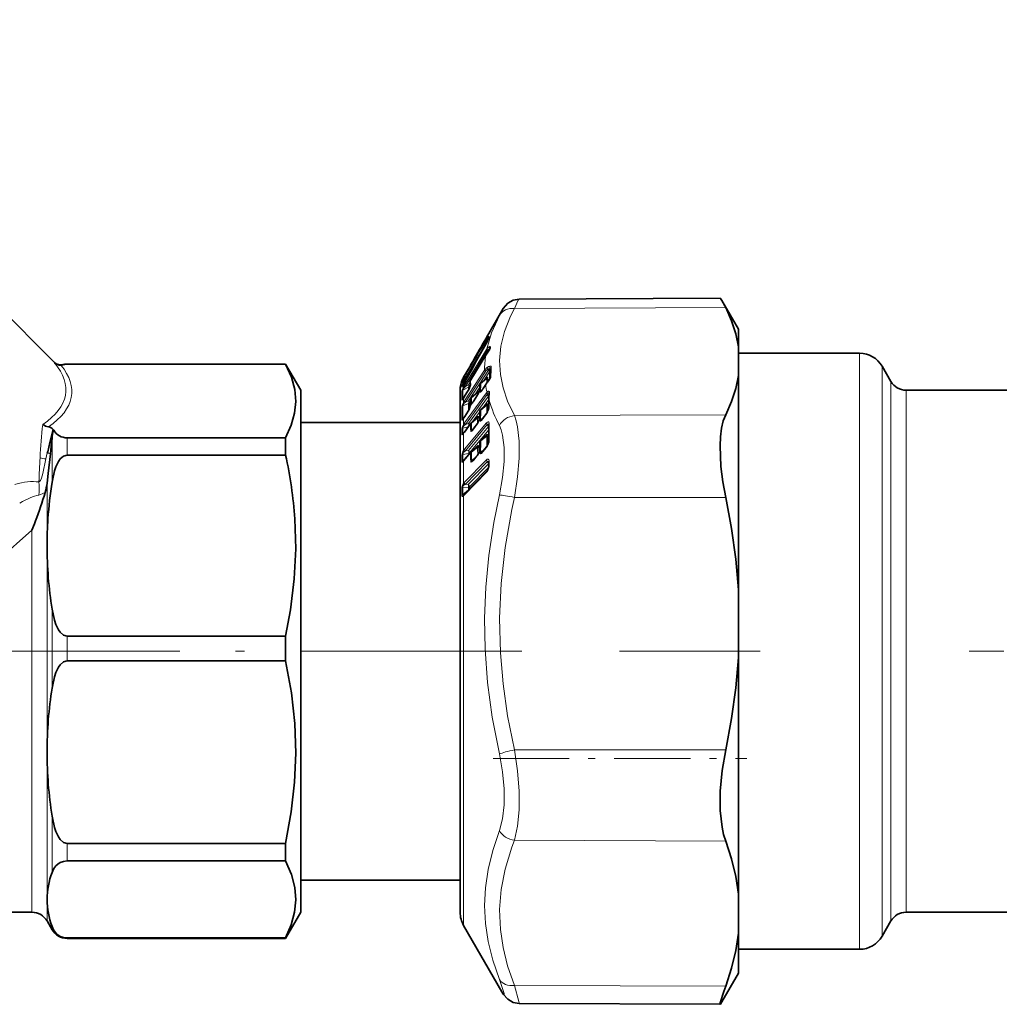
# Model space of a CAD drawing. Extents: x 0 to 420, y 0 to 297.
# Drawn here: x 124 to 138, y 123 to 137 of the extents above; entities that cross this region are included whole.
import ezdxf

# ---------------------------------------------------------------- set-up
doc = ezdxf.new("R2010")
doc.units = 0
doc.linetypes.add('DASHDOT', pattern=[18.5, 12, -3, 0.5, -3])

msp = doc.modelspace()

# ---------------------------------------------------------------- linework, layer by layer
at = {"color": 7, "lineweight": 35}
for p, q in [((124.463554, 132.115921), (119.541031, 137.038208)), ((131.13765, 133.025406), (134.02684, 133.03801)), ((134.290527, 132.591064), (134.052414, 133.003479)), ((130.702789, 132.530609), (130.891632, 132.857697)), ((130.689697, 132.507812), (130.702789, 132.530609)), ((134.290527, 132.591064), (134.290527, 132.339401)), ((130.614136, 132.375198), (130.658798, 132.453552)), ((130.658798, 132.453552), (130.689697, 132.507812)), ((130.698654, 132.455856), (130.702164, 132.46463)), ((130.701416, 132.471222), (130.701309, 132.462219)), ((130.526062, 132.224518), (130.569977, 132.29982)), ((130.707764, 132.289673), (130.711761, 132.29715)), ((130.711105, 132.309265), (130.711197, 132.295822)), ((134.290512, 132.247314), (136.028717, 132.247314)), ((134.290527, 131.926758), (134.290527, 132.339401)), ((130.485458, 132.152466), (130.427765, 132.051926)), ((130.443222, 131.865891), (130.658005, 132.217712)), ((130.462158, 132.113144), (130.453949, 132.098816)), ((130.462158, 132.113144), (130.485626, 132.154099)), ((130.485458, 132.152466), (130.508423, 132.193665)), ((130.506927, 132.19136), (130.485626, 132.154099)), ((130.506927, 132.19136), (130.525467, 132.22348)), ((130.511749, 132.120667), (130.523285, 132.132965)), ((130.525467, 132.22348), (130.526062, 132.224518)), ((130.658005, 132.217712), (130.669647, 132.235291)), ((127.784195, 132.091064), (124.645042, 132.091064)), ((127.784195, 132.088791), (124.645042, 132.088791)), ((127.784195, 132.091064), (127.784195, 132.088791)), ((128.000702, 131.716064), (127.784195, 132.091064)), ((130.427765, 132.051926), (130.340866, 131.903519)), ((136.479782, 131.841064), (136.353485, 132.059814)), ((130.332703, 131.853821), (130.318909, 131.827255)), ((130.327454, 131.878342), (130.325607, 131.874451)), ((130.332703, 131.853821), (130.341248, 131.86853)), ((130.341248, 131.86853), (130.354111, 131.889587)), ((130.3638, 131.900162), (130.41835, 131.940506)), ((130.58548, 131.813141), (130.671036, 131.884277)), ((134.290527, 131.926758), (134.290527, 128.849487)), ((128.000702, 131.716064), (128.000702, 129.795181)), ((130.290527, 131.716064), (130.290527, 130.186829)), ((130.340988, 131.80043), (130.323929, 131.770737)), ((130.355499, 131.628906), (130.405457, 131.710861)), ((130.436539, 131.780334), (130.437592, 131.785172)), ((130.452744, 131.610718), (130.538345, 131.6819)), ((130.538345, 131.6819), (130.538925, 131.682404)), ((130.567841, 131.711563), (130.568146, 131.712936)), ((130.568146, 131.712936), (130.569839, 131.721603)), ((130.570908, 131.726181), (130.569839, 131.721603)), ((130.570908, 131.726181), (130.572372, 131.733688)), ((130.571976, 131.784561), (130.572372, 131.733688)), ((130.621048, 131.740936), (130.658813, 131.798615)), ((136.696289, 131.716064), (140.881348, 131.716064)), ((130.341843, 131.607193), (130.326904, 131.584518)), ((130.355499, 131.628906), (130.341843, 131.607193)), ((130.486694, 131.562653), (130.537262, 131.639816)), ((130.705536, 131.664505), (130.705566, 131.664932)), ((130.356155, 131.336426), (130.406097, 131.41272)), ((130.436188, 131.4841), (130.437042, 131.488388)), ((130.437042, 131.488388), (130.438797, 131.499939)), ((130.571976, 131.404083), (130.572372, 131.339111)), ((130.58548, 131.432709), (130.665436, 131.499222)), ((130.342911, 131.317139), (130.331696, 131.302414)), ((130.342911, 131.317139), (130.356155, 131.336426)), ((130.449203, 131.247757), (130.53273, 131.317261)), ((130.567627, 131.309204), (130.567947, 131.310852)), ((130.567947, 131.310852), (130.569702, 131.321243)), ((130.570419, 131.324982), (130.569702, 131.321243)), ((130.622101, 131.319183), (130.672272, 131.388062)), ((124.441322, 131.137634), (124.398239, 130.962463)), ((124.444656, 131.151489), (124.441322, 131.137634)), ((124.444153, 131.137543), (124.446388, 131.150635)), ((124.446388, 131.150635), (124.444656, 131.151489)), ((124.452057, 131.140915), (124.446388, 131.150635)), ((130.290527, 131.253555), (128.000702, 131.253555)), ((130.351181, 131.11528), (130.442902, 131.241028)), ((130.487762, 131.168411), (130.53833, 131.237793)), ((130.70285, 131.218124), (130.702606, 131.223389)), ((124.421577, 130.958328), (124.428535, 131.021439)), ((127.784195, 131.031342), (124.645042, 131.031342)), ((127.784195, 131.031342), (127.784195, 130.784363)), ((130.34375, 131.105423), (130.333328, 131.09285)), ((130.34375, 131.105423), (130.351181, 131.11528)), ((130.585815, 130.994354), (130.658356, 131.053299)), ((124.404778, 130.80217), (124.421577, 130.958328)), ((130.449539, 130.832947), (130.444443, 130.827911)), ((130.449539, 130.832947), (130.525665, 130.894791)), ((130.567505, 130.852844), (130.567841, 130.854691)), ((130.567841, 130.854691), (130.569626, 130.866394)), ((130.570175, 130.869629), (130.569626, 130.866394)), ((130.571976, 130.965424), (130.572372, 130.888702)), ((130.623657, 130.845001), (130.673828, 130.904999)), ((127.784195, 130.784363), (124.645042, 130.784363)), ((130.338806, 130.703445), (130.345749, 130.710403)), ((130.352722, 130.718369), (130.345749, 130.710403)), ((130.352722, 130.718369), (130.444443, 130.827911)), ((130.489304, 130.723587), (130.539871, 130.784012)), ((130.356384, 130.225662), (130.675659, 130.552109)), ((130.702972, 130.683212), (130.702225, 130.685226)), ((130.703903, 130.664459), (130.703918, 130.673584)), ((130.703903, 130.664459), (130.703918, 130.637115)), ((130.290527, 130.186829), (130.290527, 124.216064)), ((130.346313, 130.2164), (130.34874, 130.218399)), ((130.356384, 130.225662), (130.34874, 130.218399)), ((124.139862, 129.703232), (124.175491, 129.796432)), ((124.175491, 129.796432), (124.191299, 129.838501)), ((128.000702, 129.795181), (128.000702, 124.216064)), ((124.356369, 129.483551), (124.356369, 129.483002)), ((124.356369, 129.483002), (124.356369, 129.482468)), ((134.290527, 127.878159), (134.290527, 128.849487)), ((127.784195, 128.181671), (124.645042, 128.181671)), ((127.784195, 128.181671), (127.784195, 127.82901)), ((134.290527, 127.878159), (134.290527, 124.476158)), ((127.784195, 127.82901), (124.645042, 127.82901)), ((127.784195, 125.205688), (124.645042, 125.205688)), ((127.784195, 125.205688), (127.784195, 124.953949)), ((127.784195, 124.953949), (124.645042, 124.953949)), ((130.290527, 124.678558), (128.000702, 124.678558)), ((130.290527, 124.216064), (130.290527, 124.678566)), ((134.290527, 124.476158), (134.290527, 123.917465)), ((124.139862, 124.216064), (123.645042, 124.216064)), ((128.000702, 124.216064), (127.784195, 123.841064)), ((136.696289, 124.216064), (144.551941, 124.216064)), ((124.356369, 124.091064), (124.428535, 123.966064)), ((136.479782, 124.091064), (136.353485, 123.872314)), ((130.340759, 124.028564), (130.891632, 123.074432)), ((134.290527, 123.917465), (134.290527, 123.350235)), ((127.784195, 123.846703), (124.645042, 123.846703)), ((127.784195, 123.841064), (124.645042, 123.841064)), ((127.784195, 123.846703), (127.784195, 123.841064)), ((134.290527, 123.684814), (136.028717, 123.684814)), ((134.290527, 123.341064), (134.052414, 122.928642)), ((134.290527, 123.350235), (134.290527, 123.341064)), ((131.13765, 122.906715), (134.02684, 122.894112))]:
    msp.add_line(p, q, dxfattribs=at)
at = {"color": 7, "lineweight": 13}
for p, q in [((131.069427, 132.89035), (134.105606, 132.902359)), ((130.614227, 132.375336), (130.65892, 132.453751)), ((130.65892, 132.453751), (130.689697, 132.507812)), ((130.677109, 132.412674), (130.676743, 132.412338)), ((130.700516, 132.459244), (130.698654, 132.455856)), ((130.706421, 132.488556), (130.706421, 132.476578)), ((130.355042, 131.785294), (130.670105, 132.302231)), ((130.366013, 131.769821), (130.681076, 132.286804)), ((130.569916, 132.299744), (130.571411, 132.301086)), ((130.715302, 132.296417), (130.669418, 132.233688)), ((130.674393, 132.309113), (130.670105, 132.302231)), ((130.683441, 132.290802), (130.681076, 132.286804)), ((130.681076, 132.286804), (130.695786, 132.271652)), ((130.725449, 132.320389), (130.724655, 132.336197)), ((136.028717, 131.630219), (136.028717, 132.247314)), ((124.46154, 132.11084), (124.463554, 132.115921)), ((130.485626, 132.15274), (130.427704, 132.051804)), ((130.442749, 131.864105), (130.657532, 132.215927)), ((130.462189, 132.11322), (130.462051, 132.111145)), ((130.485626, 132.154099), (130.484238, 132.150299)), ((130.657532, 132.215927), (130.669418, 132.233688)), ((130.657532, 132.215927), (130.658005, 132.217712)), ((130.669418, 132.233688), (130.669647, 132.235291)), ((124.581924, 132.079895), (124.582954, 132.083221)), ((124.645042, 132.091064), (124.645042, 132.088791)), ((130.427704, 132.051804), (130.340759, 131.903336)), ((130.355042, 131.563217), (130.641998, 132.001511)), ((130.366013, 131.543777), (130.652969, 131.982147)), ((130.700287, 132.003098), (130.411392, 131.562317)), ((130.412567, 131.950165), (130.498489, 132.091843)), ((130.454071, 132.099014), (130.452606, 132.094818)), ((130.714905, 131.977478), (130.633224, 131.852844)), ((130.68689, 132.018402), (130.700287, 132.003098)), ((136.353485, 131.469742), (136.353485, 132.059814)), ((130.314972, 131.82077), (130.317215, 131.839752)), ((130.329391, 131.847702), (130.330536, 131.856384)), ((130.336014, 131.859726), (130.330536, 131.856384)), ((130.33223, 131.852768), (130.340759, 131.867554)), ((130.33223, 131.852768), (130.332703, 131.853821)), ((130.33223, 131.828552), (130.340759, 131.844849)), ((130.340759, 131.891632), (130.380173, 131.958405)), ((130.340759, 131.891632), (130.340759, 131.903336)), ((130.340759, 131.867554), (130.353622, 131.888596)), ((130.340759, 131.867554), (130.341248, 131.86853)), ((130.340759, 131.844849), (130.353622, 131.868134)), ((130.340759, 131.844849), (130.340759, 131.867554)), ((130.34404, 131.827667), (130.35173, 131.842438)), ((130.34404, 131.827667), (130.363754, 131.840225)), ((130.35173, 131.842438), (130.364594, 131.865707)), ((130.353622, 131.888596), (130.354111, 131.889587)), ((130.3638, 131.900162), (130.364594, 131.900406)), ((130.364594, 131.900406), (130.418045, 131.939941)), ((130.396591, 131.900421), (130.364594, 131.879974)), ((130.38475, 131.878601), (130.364594, 131.865707)), ((130.380173, 131.869659), (130.379684, 131.869247)), ((130.412567, 131.950165), (130.391144, 131.937195)), ((130.435822, 131.833557), (130.411392, 131.793518)), ((130.587952, 131.811386), (130.675385, 131.884125)), ((130.689941, 131.840683), (130.690002, 131.898117)), ((136.479782, 131.282516), (136.479782, 131.841064)), ((130.314972, 131.781586), (130.317215, 131.761566)), ((130.328522, 131.798798), (130.346893, 131.810501)), ((130.328522, 131.798798), (130.330109, 131.781494)), ((130.329376, 131.715118), (130.411392, 131.758041)), ((130.340759, 131.799545), (130.340988, 131.80043)), ((130.340759, 131.761337), (130.340759, 131.799545)), ((130.355042, 131.785294), (130.340759, 131.761337)), ((130.366013, 131.769821), (130.350098, 131.75206)), ((130.355042, 131.626724), (130.404999, 131.708679)), ((130.366013, 131.769821), (130.411392, 131.793518)), ((130.404999, 131.708679), (130.405457, 131.710861)), ((130.424683, 131.747833), (130.42601, 131.773041)), ((130.437088, 131.791199), (130.42601, 131.773041)), ((130.455215, 131.608978), (130.542648, 131.681717)), ((130.571976, 131.759384), (130.500671, 131.650589)), ((130.542374, 131.648117), (130.542648, 131.681717)), ((130.557037, 131.678223), (130.557266, 131.695709)), ((130.571884, 131.719238), (130.572311, 131.721176)), ((130.572311, 131.721176), (130.574341, 131.731644)), ((130.574341, 131.731644), (130.576019, 131.693787)), ((130.585312, 131.742264), (130.586975, 131.704468)), ((130.58548, 131.813141), (130.587952, 131.811386)), ((130.608307, 131.722321), (130.586975, 131.704468)), ((130.587952, 131.811386), (130.588348, 131.761459)), ((130.619934, 131.736389), (130.657715, 131.794067)), ((130.670105, 131.678314), (130.677292, 131.687271)), ((136.696289, 131.175537), (136.696289, 131.716064)), ((130.328857, 131.587189), (130.329376, 131.589676)), ((130.331757, 131.591614), (130.329376, 131.589676)), ((130.355042, 131.626724), (130.340759, 131.604004)), ((130.340759, 131.604004), (130.341843, 131.607193)), ((130.340759, 131.540588), (130.340759, 131.604004)), ((130.340759, 131.540588), (130.355042, 131.563217)), ((130.350098, 131.527679), (130.366013, 131.543777)), ((130.355042, 131.245605), (130.670105, 131.678314)), ((130.355042, 131.626724), (130.355499, 131.628906)), ((130.366013, 131.222733), (130.681076, 131.655518)), ((130.411392, 131.562317), (130.366013, 131.543777)), ((130.700287, 131.631943), (130.411392, 131.235596)), ((130.43924, 131.556839), (130.42601, 131.536652)), ((130.452744, 131.610718), (130.455215, 131.608978)), ((130.473862, 131.543915), (130.456299, 131.529236)), ((130.485596, 131.558182), (130.536148, 131.635345)), ((130.701477, 131.583405), (130.601151, 131.445755)), ((130.681076, 131.655518), (130.685165, 131.660675)), ((130.681076, 131.655518), (130.700287, 131.631943)), ((130.700287, 131.631943), (130.703491, 131.635834)), ((130.700287, 131.631943), (130.703079, 131.628754)), ((136.028717, 123.684814), (136.028717, 131.630219)), ((130.411392, 131.522736), (130.329376, 131.489136)), ((130.355042, 131.331818), (130.404999, 131.408112)), ((130.440292, 131.491943), (130.441544, 131.498291)), ((130.443542, 131.511536), (130.441544, 131.498291)), ((130.456299, 131.529236), (130.453156, 131.523453)), ((130.456299, 131.529236), (130.456421, 131.534393)), ((130.572006, 131.405762), (130.468658, 131.263947)), ((130.58548, 131.432709), (130.587952, 131.428238)), ((130.587952, 131.428238), (130.675385, 131.501038)), ((130.587952, 131.428238), (130.588348, 131.363937)), ((136.353485, 123.872314), (136.353485, 131.469742)), ((130.329376, 131.306091), (130.343399, 131.317841)), ((130.340759, 131.311005), (130.355042, 131.331818)), ((130.340759, 131.224884), (130.340759, 131.311005)), ((130.451691, 131.243286), (130.542648, 131.319046)), ((130.557053, 131.273605), (130.557266, 131.331589)), ((130.571884, 131.316132), (130.572311, 131.318329)), ((130.572311, 131.318329), (130.574341, 131.33046)), ((130.574341, 131.33046), (130.576019, 131.281693)), ((130.585312, 131.340057), (130.586975, 131.291351)), ((130.624908, 131.323074), (130.586975, 131.291351)), ((130.619934, 131.311295), (130.670105, 131.380188)), ((131.069427, 131.350327), (134.105606, 131.362335)), ((136.479782, 124.091064), (136.479782, 131.282516)), ((130.314499, 131.083206), (130.315918, 131.156036)), ((130.328094, 131.097061), (130.329376, 131.169586)), ((130.328094, 131.097061), (130.352905, 131.117661)), ((130.406921, 131.191711), (130.329376, 131.169586)), ((130.340759, 131.224884), (130.355042, 131.245605)), ((130.348999, 131.108078), (130.44072, 131.233841)), ((130.350098, 131.208694), (130.366013, 131.222733)), ((130.355042, 130.869537), (130.670105, 131.246475)), ((130.411392, 131.235596), (130.366013, 131.222733)), ((130.366013, 130.844009), (130.681076, 131.221039)), ((130.700287, 131.196503), (130.411392, 130.851273)), ((130.701508, 131.146896), (130.42601, 130.817612)), ((130.449203, 131.247757), (130.451691, 131.243286)), ((130.490387, 131.172043), (130.45314, 131.14093)), ((130.485596, 131.160629), (130.536148, 131.230011)), ((130.700287, 131.196503), (130.681076, 131.221039)), ((130.702362, 131.198593), (130.700287, 131.196503)), ((130.700287, 131.196503), (130.702301, 131.194107)), ((136.696289, 124.216064), (136.696289, 131.175537)), ((124.428535, 131.021439), (124.428535, 130.395981)), ((124.645042, 131.031342), (124.645042, 130.784363)), ((130.340759, 131.097168), (130.348999, 131.108078)), ((130.340759, 130.851135), (130.340759, 131.097168)), ((130.587952, 130.986481), (130.675385, 131.057587)), ((130.587952, 130.986481), (130.588348, 130.910263)), ((130.649612, 131.053253), (130.631195, 131.031235)), ((130.340759, 130.851135), (130.355042, 130.869537)), ((130.350098, 130.832245), (130.366013, 130.844009)), ((130.411392, 130.851273), (130.366013, 130.844009)), ((130.451691, 130.825073), (130.542648, 130.899063)), ((130.516953, 130.89473), (130.498581, 130.872787)), ((130.571884, 130.858383), (130.572311, 130.860779)), ((130.572311, 130.860779), (130.574341, 130.874176)), ((130.574341, 130.874176), (130.576019, 130.816376)), ((130.585312, 130.882568), (130.586975, 130.824844)), ((130.649139, 130.875488), (130.586975, 130.824844)), ((130.619934, 130.833099), (130.670105, 130.893112)), ((124.34095, 130.731979), (124.356773, 130.816956)), ((130.314499, 130.695343), (130.315918, 130.781769)), ((130.328094, 130.707413), (130.329376, 130.793549)), ((130.328094, 130.707413), (130.376129, 130.746338)), ((130.411392, 130.806824), (130.329376, 130.793549)), ((130.340759, 130.697906), (130.348999, 130.707306)), ((130.340759, 130.37767), (130.340759, 130.697906)), ((130.348999, 130.707306), (130.44072, 130.816849)), ((130.350723, 130.38858), (130.669998, 130.715088)), ((130.411392, 130.806824), (130.410843, 130.787781)), ((130.42601, 130.817612), (130.425644, 130.805466)), ((130.514465, 130.753662), (130.45314, 130.703751)), ((130.485596, 130.711807), (130.536148, 130.772247)), ((130.361679, 130.36174), (130.680969, 130.688309)), ((130.70134, 130.662155), (130.409653, 130.363968)), ((130.700623, 130.611145), (130.424286, 130.328629)), ((130.680969, 130.688309), (130.70134, 130.662155)), ((130.703903, 130.664337), (130.70134, 130.662155)), ((130.70134, 130.662155), (130.703903, 130.658966)), ((130.708923, 130.675354), (130.708954, 130.684601)), ((130.708923, 130.675491), (130.708954, 130.648254)), ((130.350723, 130.210083), (130.669998, 130.536591)), ((124.356369, 130.379669), (124.356369, 129.856155)), ((130.31427, 130.264603), (130.314423, 130.304947)), ((130.327881, 130.275085), (130.328018, 130.315292)), ((130.327881, 130.275085), (130.328018, 130.219162)), ((130.409653, 130.31926), (130.328018, 130.315292)), ((130.328018, 130.219162), (130.409653, 130.282867)), ((130.340759, 130.37767), (130.350723, 130.38858)), ((130.35054, 130.355255), (130.361679, 130.36174)), ((130.409653, 130.363968), (130.361679, 130.36174)), ((130.409653, 130.31926), (130.409622, 130.308914)), ((130.409653, 130.282867), (130.409622, 130.308914)), ((130.410553, 130.280792), (130.409653, 130.282867)), ((130.424286, 130.328629), (130.424255, 130.318359)), ((130.424271, 130.295074), (130.424255, 130.318359)), ((130.31427, 130.264709), (130.314423, 130.208801)), ((130.350723, 130.210083), (130.340759, 130.200653)), ((130.340759, 124.028564), (130.340759, 130.200653)), ((131.069427, 130.175171), (134.105606, 130.176315)), ((124.356369, 129.856155), (124.356369, 129.483551)), ((124.139862, 129.703232), (123.645035, 129.268448)), ((124.139862, 129.703232), (124.139862, 124.216064)), ((124.356369, 129.482468), (124.356369, 126.517349)), ((124.428535, 127.437561), (124.428535, 128.570038)), ((124.645042, 127.82901), (124.645042, 128.181671)), ((124.356369, 126.517349), (124.356369, 124.400322)), ((131.069427, 126.550049), (134.105606, 126.551201)), ((124.428535, 124.788727), (124.428535, 125.597137)), ((124.645042, 124.953949), (124.645042, 125.205688)), ((131.069427, 125.250877), (134.105606, 125.240021)), ((124.356369, 124.400322), (124.356369, 124.091064)), ((124.428535, 123.966064), (124.428535, 124.011925)), ((124.645042, 123.841064), (124.645042, 123.846703)), ((131.069427, 123.165787), (134.105606, 123.154922))]:
    msp.add_line(p, q, dxfattribs=at)
at = {"color": 7, "linetype": 'DASHDOT', "lineweight": 13, "ltscale": 0.265386}
msp.add_line((131.17514, 127.966064), (120.5597, 127.966064), dxfattribs=at)
at = {"color": 7, "linetype": 'DASHDOT', "lineweight": 13}
msp.add_line((153.102997, 127.966064), (132.580292, 127.966064), dxfattribs=at)
at = {"color": 7, "linetype": 'DASHDOT', "lineweight": 13, "ltscale": 0.091103}
msp.add_line((130.765747, 126.426041), (134.409882, 126.426041), dxfattribs=at)
at = {"color": 7, "lineweight": 35}
for points in [[(131.13765, 133.025406), (131.051697, 133.009903), (130.974777, 132.965103), (130.911224, 132.890106), (130.891602, 132.857651)], [(134.02684, 133.03801), (134.02829, 133.037582), (134.032257, 133.034119), (134.052414, 133.003479)], [(134.290527, 132.339401), (134.252045, 132.525406), (134.19017, 132.712906), (134.105606, 132.902359)], [(127.784195, 131.031342), (127.865273, 131.21312), (127.912361, 131.385544), (127.928513, 131.553482), (127.913963, 131.725693), (127.866928, 131.90239), (127.784195, 132.088791)], [(134.290527, 131.926758), (134.252045, 131.740448), (134.19017, 131.552444), (134.105606, 131.362335)], [(134.105606, 131.362335), (134.071518, 131.274902), (134.046768, 131.169235), (134.031311, 131.04805), (134.024872, 130.914291), (134.037201, 130.62059), (134.064453, 130.400406), (134.105606, 130.176315)], [(124.398239, 130.962463), (124.365631, 130.830948), (124.356773, 130.816956)], [(130.539871, 130.784012), (130.55722, 130.816238), (130.567505, 130.852844)], [(130.673828, 130.904999), (130.690964, 130.936844), (130.701157, 130.973541)], [(124.356369, 130.379669), (124.374214, 130.51944), (124.404778, 130.80217)], [(124.645042, 130.784363), (124.593414, 130.769821), (124.545937, 130.728302), (124.520859, 130.692871), (124.483452, 130.61554), (124.463257, 130.555954), (124.428535, 130.395981)], [(130.70192, 130.617538), (130.682907, 130.562164), (130.675659, 130.552109)], [(134.290527, 128.849487), (134.252045, 129.287674), (134.19017, 129.729614), (134.105606, 130.176315)], [(127.915596, 129.867096), (127.928345, 129.436462), (127.908493, 129.004608), (127.85466, 128.559113), (127.784195, 128.181671)], [(124.645042, 128.181671), (124.593414, 128.196198), (124.545937, 128.237717), (124.520859, 128.273163), (124.483452, 128.350479), (124.463257, 128.410065), (124.428535, 128.570038)], [(134.290527, 127.878159), (134.252045, 127.439941), (134.19017, 126.997955), (134.105606, 126.551201)], [(124.645042, 127.82901), (124.593414, 127.814362), (124.545937, 127.772522), (124.520859, 127.736794), (124.483452, 127.658859), (124.463257, 127.598793), (124.428535, 127.437561)], [(127.784195, 125.205688), (127.865273, 125.656631), (127.912361, 126.084404), (127.928513, 126.501015), (127.913963, 126.92823), (127.866928, 127.366585), (127.784195, 127.82901)], [(134.105606, 126.551201), (134.054596, 126.253853), (134.028061, 125.958023), (134.028061, 125.676224), (134.053802, 125.439293), (134.076401, 125.334106), (134.105606, 125.240021)], [(124.645042, 125.205688), (124.593414, 125.220337), (124.545937, 125.262177), (124.520859, 125.297905), (124.483452, 125.375839), (124.463257, 125.435898), (124.428535, 125.597137)], [(134.290527, 124.476158), (134.252045, 124.72834), (134.19017, 124.982773), (134.105606, 125.240021)], [(124.645042, 124.953949), (124.593414, 124.947762), (124.545937, 124.930099), (124.510147, 124.907059), (124.483452, 124.882126), (124.45488, 124.843933), (124.428535, 124.788727)], [(127.784195, 123.846703), (127.865273, 124.037033), (127.912361, 124.21759), (127.928513, 124.393433), (127.913963, 124.573746), (127.866928, 124.758766), (127.784195, 124.953949)], [(124.645042, 123.846703), (124.593414, 123.852882), (124.545937, 123.870544), (124.510147, 123.893593), (124.483452, 123.918518), (124.45488, 123.956711), (124.428535, 124.011925)], [(134.290527, 123.917465), (134.252045, 123.665558), (134.19017, 123.411575), (134.105606, 123.154922)], [(131.13765, 122.906715), (131.051697, 122.922218), (130.974777, 122.96701), (130.911224, 123.042007), (130.891602, 123.074478)], [(134.026657, 122.894119), (134.025818, 122.894493), (134.025375, 122.895035), (134.024796, 122.896843), (134.024658, 122.901321), (134.027008, 122.91658), (134.077911, 123.078522), (134.105606, 123.154922)], [(134.02684, 122.894112), (134.02829, 122.894539), (134.032257, 122.89801), (134.052414, 122.928642)]]:
    msp.add_lwpolyline(points, dxfattribs=at)
at = {"color": 7, "lineweight": 13}
for points in [[(131.13765, 133.025406), (131.136871, 133.025223), (131.134918, 133.023758), (131.125885, 133.010544), (131.069427, 132.89035)], [(131.069427, 131.350327), (130.972916, 131.556931), (130.907288, 131.75209), (130.869385, 131.94014), (130.857635, 132.143707), (130.87677, 132.347885), (130.927872, 132.557587), (131.013947, 132.778229), (131.069427, 132.89035)], [(130.674393, 132.309113), (130.742828, 132.542175), (130.854019, 132.788757)], [(130.706421, 132.488556), (130.706329, 132.489319), (130.706177, 132.489532), (130.705856, 132.489655), (130.705551, 132.489594), (130.704742, 132.489105), (130.700516, 132.484512)], [(130.714691, 132.342743), (130.69458, 132.332687), (130.674393, 132.309097)], [(130.711044, 132.297256), (130.701462, 132.299942), (130.695404, 132.299606), (130.68866, 132.296509), (130.683441, 132.290802)], [(130.715302, 132.296417), (130.724533, 132.314163), (130.725449, 132.320389)], [(130.485626, 132.152756), (130.509399, 132.19545), (130.509506, 132.195694), (130.506927, 132.19136)], [(130.738403, 132.047226), (130.737778, 132.052734), (130.734909, 132.056992), (130.731659, 132.059097), (130.7164, 132.060379)], [(130.314972, 131.82077), (130.314987, 131.820389), (130.315201, 131.820236), (130.315445, 131.820465), (130.316681, 131.822495), (130.33223, 131.852768)], [(130.33223, 131.828552), (130.31662, 131.789612), (130.315109, 131.783279), (130.314972, 131.781586)], [(130.34404, 131.827667), (130.332336, 131.810043), (130.328766, 131.80275), (130.328064, 131.800201), (130.328079, 131.799393), (130.328217, 131.799026), (130.328522, 131.798798)], [(130.330536, 131.856384), (130.330017, 131.856491), (130.329819, 131.856644), (130.32959, 131.857208), (130.329559, 131.857788), (130.329926, 131.859451), (130.335388, 131.869904), (130.347351, 131.886108)], [(130.690002, 131.898117), (130.689651, 131.901337), (130.689102, 131.902435), (130.687759, 131.903183), (130.68689, 131.903122), (130.68486, 131.902267), (130.67775, 131.895981), (130.663452, 131.87796)], [(130.675385, 131.884125), (130.676178, 131.886185), (130.676224, 131.886856), (130.675995, 131.887207), (130.675476, 131.887238), (130.674667, 131.886902), (130.671036, 131.884277)], [(130.7173, 131.873596), (130.731461, 131.898499), (130.733063, 131.907104)], [(130.340759, 131.761337), (130.321732, 131.720978), (130.315918, 131.698914)], [(130.340759, 131.799545), (130.320206, 131.763611), (130.318436, 131.761307), (130.317993, 131.760956), (130.317581, 131.76088), (130.317322, 131.761139), (130.317215, 131.761566)], [(130.350098, 131.75206), (130.332001, 131.726654), (130.329056, 131.719101), (130.328842, 131.716507), (130.329376, 131.715118)], [(130.557266, 131.695709), (130.556946, 131.698868), (130.556427, 131.699966), (130.555161, 131.70076), (130.554321, 131.700745), (130.552353, 131.699982), (130.545273, 131.693817), (130.530807, 131.675629)], [(130.542648, 131.681717), (130.54335, 131.683441), (130.543488, 131.684082), (130.543472, 131.684555), (130.543182, 131.684845), (130.542465, 131.684738), (130.541351, 131.684158), (130.538345, 131.6819)], [(130.619934, 131.736389), (130.586899, 131.693253), (130.582047, 131.689651), (130.580322, 131.688934), (130.5784, 131.688889), (130.577118, 131.689789), (130.576553, 131.690842), (130.576019, 131.693787)], [(130.594055, 131.704895), (130.589203, 131.701508), (130.58786, 131.701126), (130.587219, 131.701248), (130.586853, 131.701691), (130.5867, 131.702393), (130.586975, 131.704468)], [(130.677292, 131.687271), (130.69313, 131.700012), (130.704102, 131.701797), (130.711243, 131.698196)], [(130.340759, 131.604004), (130.321579, 131.574646), (130.318329, 131.571136), (130.31749, 131.570724), (130.317139, 131.570694), (130.316788, 131.570801), (130.316498, 131.571075), (130.316208, 131.57164), (130.315918, 131.573425)], [(130.315918, 131.47406), (130.321487, 131.499313), (130.340759, 131.540588)], [(130.485596, 131.558182), (130.457474, 131.520035), (130.448624, 131.5121), (130.445999, 131.510986), (130.44458, 131.510986), (130.443542, 131.511536)], [(130.685165, 131.660675), (130.68869, 131.663086), (130.694504, 131.66394), (130.698334, 131.66301), (130.705017, 131.659058)], [(130.329376, 131.489136), (130.328827, 131.491486), (130.330109, 131.498535), (130.334351, 131.507385), (130.350098, 131.527679)], [(130.690002, 131.513596), (130.689606, 131.518219), (130.688965, 131.520035), (130.687439, 131.521774), (130.686539, 131.522125), (130.684479, 131.522095), (130.682175, 131.521255), (130.677338, 131.518021), (130.66774, 131.508636), (130.649612, 131.485855)], [(130.675385, 131.501038), (130.676193, 131.503754), (130.676193, 131.5047), (130.675964, 131.505173), (130.675537, 131.505402), (130.674942, 131.505417), (130.673294, 131.504852), (130.665436, 131.499222)], [(130.315918, 131.290939), (130.31636, 131.287491), (130.316849, 131.286255), (130.31752, 131.285461), (130.318481, 131.285156), (130.319763, 131.285477), (130.321243, 131.286423), (130.324493, 131.289566), (130.340759, 131.311005)], [(130.329376, 131.306091), (130.328812, 131.30304), (130.328949, 131.302078), (130.329254, 131.301682), (130.329727, 131.301575), (130.330551, 131.301834), (130.332733, 131.30336)], [(130.557266, 131.331604), (130.5569, 131.336105), (130.55632, 131.337891), (130.554871, 131.339661), (130.554031, 131.340057), (130.552032, 131.340134), (130.549774, 131.339386), (130.544952, 131.336273), (130.520996, 131.309341), (130.516953, 131.303879)], [(130.542648, 131.319046), (130.543488, 131.321884), (130.543427, 131.32283), (130.543137, 131.323273), (130.542618, 131.323441), (130.541931, 131.32338), (130.540115, 131.322617), (130.53273, 131.317261)], [(130.619934, 131.311295), (130.595413, 131.281876), (130.586929, 131.275116), (130.582047, 131.273209), (130.580322, 131.273254), (130.577896, 131.274765), (130.576904, 131.276581), (130.576019, 131.281693)], [(130.670105, 131.246475), (130.682098, 131.25769), (130.691681, 131.261261), (130.697601, 131.259933), (130.700943, 131.257202), (130.705566, 131.249039)], [(131.069427, 131.350327), (131.09549, 131.276459), (131.115311, 131.189636), (131.137192, 130.982071)], [(130.315918, 131.156036), (130.321503, 131.18457), (130.340759, 131.224884)], [(130.329376, 131.169586), (130.328827, 131.172668), (130.330109, 131.180725), (130.335205, 131.191132), (130.350098, 131.208694)], [(130.485596, 131.160629), (130.457809, 131.128311), (130.448853, 131.122955), (130.446182, 131.122894), (130.444336, 131.123962), (130.443466, 131.125153), (130.442429, 131.128448), (130.442169, 131.131317)], [(130.681076, 131.221039), (130.689682, 131.227539), (130.695221, 131.227203), (130.697998, 131.225891), (130.702759, 131.221893)], [(130.854019, 131.207779), (130.880051, 131.14447), (130.899872, 131.070389), (130.921783, 130.893829)], [(130.314499, 131.083206), (130.315292, 131.075836), (130.31604, 131.074341), (130.316528, 131.073837), (130.317932, 131.073334), (130.319031, 131.073517), (130.321518, 131.074921), (130.327637, 131.080917), (130.340759, 131.097168)], [(130.328094, 131.097061), (130.327316, 131.09314), (130.327332, 131.09169), (130.327667, 131.090698), (130.328339, 131.09024), (130.32933, 131.090332), (130.330597, 131.090897), (130.333633, 131.093109)], [(130.690002, 131.068512), (130.688782, 131.077133), (130.686951, 131.079865), (130.68367, 131.081161), (130.681137, 131.080872), (130.675873, 131.078537), (130.666855, 131.071625), (130.649612, 131.053253)], [(130.670105, 130.893112), (130.681564, 130.909943), (130.694702, 130.938904), (130.705566, 130.97908)], [(131.137192, 130.982071), (131.13652, 130.740555), (131.114136, 130.469376), (131.069427, 130.175171)], [(130.557266, 130.909973), (130.556702, 130.916519), (130.555801, 130.919159), (130.55365, 130.921768), (130.552444, 130.922348), (130.549759, 130.922592), (130.546829, 130.921829), (130.540802, 130.918457), (130.516953, 130.89473)], [(130.542648, 130.899063), (130.543488, 130.902237), (130.543457, 130.903442), (130.543076, 130.904282), (130.54274, 130.904541), (130.54216, 130.904724), (130.540588, 130.904556), (130.533981, 130.901047), (130.525665, 130.894791)], [(130.536148, 130.772247), (130.547913, 130.789597), (130.56366, 130.826218), (130.571884, 130.858383)], [(130.619934, 130.833099), (130.595383, 130.808701), (130.58696, 130.804276), (130.583084, 130.803833), (130.580322, 130.804779), (130.577896, 130.80751), (130.576904, 130.810043), (130.576019, 130.816376)], [(130.921783, 130.893829), (130.921112, 130.689529), (130.898758, 130.460342), (130.854019, 130.2117)], [(124.240036, 130.397491), (124.247482, 130.4021), (124.26136, 130.420715), (124.275528, 130.452957), (124.295929, 130.520691), (124.340942, 130.731979)], [(130.314499, 130.695343), (130.315506, 130.685226), (130.317062, 130.682098), (130.318848, 130.680939), (130.320236, 130.680817), (130.323303, 130.681839), (130.328888, 130.685898), (130.340759, 130.697906)], [(130.328094, 130.707413), (130.327301, 130.702362), (130.327393, 130.700409), (130.327911, 130.699036), (130.328949, 130.698273), (130.330566, 130.698303), (130.33255, 130.699097), (130.338806, 130.703445)], [(130.329376, 130.793549), (130.328827, 130.79866), (130.33197, 130.81073), (130.350098, 130.832245)], [(130.485596, 130.711807), (130.45784, 130.68541), (130.451523, 130.682877), (130.446564, 130.683563), (130.444687, 130.685287), (130.442627, 130.690643), (130.442169, 130.695328)], [(130.706299, 130.705643), (130.701599, 130.716309), (130.698364, 130.720459), (130.69133, 130.72467), (130.681152, 130.723404), (130.669998, 130.715088)], [(130.702362, 130.684891), (130.695435, 130.691177), (130.690826, 130.692856), (130.685364, 130.69191), (130.680969, 130.688309)], [(130.669998, 130.536591), (130.681686, 130.552063), (130.697784, 130.58815), (130.706299, 130.621506)], [(130.328018, 130.315292), (130.328735, 130.329971), (130.334244, 130.340591), (130.35054, 130.355255)], [(130.340759, 130.200653), (130.327301, 130.190903), (130.323135, 130.189636), (130.321198, 130.189728), (130.31778, 130.192017), (130.315872, 130.196075), (130.314423, 130.208801)], [(130.346313, 130.2164), (130.334213, 130.208542), (130.330872, 130.207779), (130.329529, 130.208054), (130.328247, 130.209137), (130.327698, 130.210373), (130.327332, 130.213806), (130.328018, 130.219162)], [(130.854019, 126.490211), (130.752914, 127.017303), (130.686005, 127.516212), (130.649933, 127.998016), (130.642517, 128.441803), (130.660156, 128.886932), (130.703598, 129.3414), (130.774796, 129.813766), (130.854019, 130.2117)], [(131.069427, 126.550049), (130.972733, 127.038246), (130.907074, 127.499168), (130.869217, 127.943062), (130.857834, 128.441193), (130.879837, 128.941086), (130.936569, 129.455841), (131.031662, 129.999863), (131.069427, 130.175171)], [(130.854019, 126.490211), (130.899185, 126.233459), (130.921402, 125.988144), (130.921387, 125.760803), (130.899261, 125.559418), (130.854019, 125.389015)], [(131.069427, 126.550049), (131.114578, 126.246468), (131.13681, 125.956406), (131.136795, 125.687744), (131.1147, 125.450806), (131.069427, 125.250877)], [(130.854019, 123.248489), (130.758148, 123.530113), (130.692642, 123.797653), (130.654495, 124.056641), (130.641998, 124.311905), (130.654556, 124.56794), (130.692673, 124.829353), (130.758133, 125.101196), (130.854019, 125.389015)], [(131.069427, 123.165787), (130.972733, 123.446953), (130.907074, 123.712311), (130.869217, 123.967773), (130.857834, 124.254326), (130.879837, 124.541779), (130.936569, 124.837639), (131.031662, 125.150185), (131.069427, 125.250877)], [(130.854019, 123.248489), (130.910843, 123.090843), (130.922424, 123.049164), (130.924103, 123.035179), (130.923584, 123.03299), (130.923126, 123.032349), (130.92218, 123.031982), (130.921387, 123.03212), (130.919403, 123.03334), (130.912933, 123.040642), (130.891632, 123.074432)], [(131.069427, 123.165787), (131.136169, 122.935722), (131.13942, 122.91568), (131.139481, 122.909943), (131.138947, 122.907715), (131.138519, 122.907074), (131.13765, 122.906715)]]:
    msp.add_lwpolyline(points, dxfattribs=at)
at = {"color": 7, "lineweight": 35}
for centre, radius, start, end in [((132.177582, 131.955017), 2.148133, 26.16739, 29.21553), ((205.478958, 91.140579), 85.432596, 151.112499, 151.527651), ((130.175797, 132.692596), 0.573987, 330.775253, 335.640545), ((122.96862, 136.732162), 8.799814, 329.16923, 330.322398), ((131.239822, 131.925766), 0.767138, 147.769859, 150.819798), ((129.906021, 132.81572), 0.959002, 322.761416, 326.729718), ((136.028717, 131.872314), 0.375, 30.000001, 90.000003), ((124.549164, 132.201172), 0.125861, 225.874073, 273.172258), ((124.551918, 132.204285), 0.124969, 225.001735, 284.379608), ((130.548157, 132.086472), 0.049964, 136.79731, 179.274133), ((124.549812, 132.190353), 0.11504, 273.145505, 286.207094), ((124.644928, 131.86113), 0.227657, 89.971425, 106.066158), ((124.645081, 131.840759), 0.250311, 90.008998, 104.371322), ((130.784882, 131.897614), 0.387181, 148.701551, 153.4299), ((132.381546, 131.913177), 1.66587, 176.323915, 181.130924), ((130.665527, 131.716064), 0.375, 155.016307, 180.000005), ((130.646912, 131.724274), 0.354664, 149.642068, 154.253634), ((128.486725, 132.887024), 2.1492, 329.629793, 331.734695), ((130.386353, 131.869797), 0.037833, 126.595944, 148.455569), ((130.509109, 131.834518), 0.073348, 161.933035, 178.746693), ((131.216888, 131.835922), 0.78107, 179.985143, 183.752433), ((130.475525, 131.846237), 0.037817, 148.6883, 163.020769), ((130.071442, 132.295166), 0.767542, 321.759038, 326.204665), ((130.658905, 131.904373), 0.061944, 324.341215, 337.868135), ((136.696289, 131.966064), 0.25, 210.000003, 269.999997), ((130.156921, 131.864471), 0.2921, 328.282698, 343.253274), ((130.33313, 131.769196), 0.2417, 327.633612, 346.204086), ((130.609467, 131.784302), 0.0375, 129.763554, 179.601696), ((130.411713, 131.868256), 0.244916, 318.140844, 328.690208), ((130.912704, 131.631943), 0.3037, 141.725565, 146.716302), ((132.073029, 131.570389), 1.633844, 179.586628, 182.25617), ((130.47673, 131.581894), 0.0375, 129.762379, 179.580058), ((130.276993, 131.69017), 0.245342, 318.239363, 328.696731), ((131.919662, 131.563049), 1.218347, 175.223831, 180.197551), ((133.662445, 131.569305), 2.961148, 180.202264, 181.85905), ((130.206955, 131.538681), 0.235677, 327.686341, 346.608933), ((130.476669, 131.495224), 0.038161, 156.634556, 172.904955), ((130.609467, 131.403885), 0.0375, 129.77578, 179.689942), ((130.506042, 131.496567), 0.198691, 326.869225, 349.171363), ((130.635696, 131.473969), 0.06719, 347.325091, 359.385724), ((130.369888, 131.347885), 0.201397, 326.828766, 348.931655), ((130.515137, 131.339935), 0.057249, 344.864839, 359.168058), ((130.475998, 131.419128), 0.176944, 314.603943, 325.627947), ((124.39724, 131.347366), 0.159876, 230.094078, 262.84215), ((124.366592, 131.089981), 0.099376, 38.238049, 83.801176), ((126.661148, 130.781219), 2.245469, 170.86949, 173.85905), ((124.644165, 131.254227), 0.222868, 210.533878, 270.225045), ((130.473602, 131.218521), 0.038068, 129.852729, 143.761221), ((130.342026, 131.268112), 0.176519, 314.6414, 325.621182), ((134.845642, 131.104675), 4.144337, 178.431466, 181.568425), ((130.609467, 130.965256), 0.0375, 129.103334, 179.738231), ((130.614365, 130.990982), 0.08851, 348.633903, 0.167907), ((130.486908, 130.888977), 0.08548, 346.919681, 359.817894), ((130.517365, 130.930283), 0.136241, 311.482287, 321.258812), ((121.548439, 129.421036), 6.382897, 4.007342, 12.332483), ((130.383606, 130.808411), 0.135513, 311.484097, 321.254608), ((130.597412, 130.638306), 0.106539, 348.761611, 359.363725), ((130.665741, 130.674911), 0.038187, 358.006305, 12.555665), ((123.350021, 130.516754), 1.015571, 344.601443, 352.243378), ((130.44516, 129.453873), 6.089908, 171.100569, 176.109242), ((119.002815, 131.82048), 5.553955, 339.09325, 343.542784), ((130.080093, 129.48233), 5.723727, 176.145511, 179.987711), ((130.266449, 129.491974), 5.910173, 180.092244, 188.974208), ((130.358643, 126.508301), 6.002368, 171.094121, 179.913671), ((130.358643, 126.52639), 6.002368, 180.086329, 188.905879), ((125.478157, 124.391586), 1.122018, 159.275381, 179.553843), ((125.478157, 124.409058), 1.122018, 180.446157, 200.724619), ((124.139862, 123.966064), 0.25, 30.000001, 90.000003), ((130.665527, 124.216064), 0.375, 179.999995, 210.000003), ((136.696289, 123.966064), 0.25, 90.000003, 149.999997), ((124.645042, 124.091064), 0.25, 210.000003, 269.999997), ((136.028717, 124.059814), 0.375, 269.999997, 329.999999)]:
    msp.add_arc(centre, radius, start, end, dxfattribs=at)
at = {"color": 7, "lineweight": 13}
for centre, radius, start, end in [((132.741837, 131.804764), 2.12885, 150.356438, 152.470176), ((194.312164, 93.620712), 74.54582, 148.609466, 149.050423), ((204.849197, 91.499794), 84.707513, 151.119137, 151.53776), ((130.147263, 132.708954), 0.607022, 330.787657, 335.708162), ((131.01947, 132.248505), 0.396839, 143.502165, 149.609898), ((130.730728, 132.469055), 0.033973, 152.893498, 201.223565), ((130.643143, 132.489365), 0.064666, 332.293131, 348.571198), ((130.738098, 132.470016), 0.036706, 149.667299, 178.113302), ((130.73819, 132.458008), 0.036795, 149.696887, 171.193583), ((192.968185, 94.440414), 72.951325, 148.658234, 149.069548), ((124.01825, 136.120422), 7.58496, 329.067753, 330.412799), ((130.744965, 132.317474), 0.039476, 140.145537, 210.786253), ((130.723495, 132.279694), 0.018626, 116.09375, 147.593927), ((130.745178, 132.308929), 0.0341, 126.960294, 179.449382), ((130.745651, 132.292435), 0.034475, 125.865059, 173.285437), ((130.717606, 132.336029), 0.007111, 1.367227, 113.498722), ((130.51857, 132.120483), 0.006931, 178.467393, 227.742034), ((132.069305, 132.005859), 1.427312, 171.536636, 180.174588), ((130.788757, 131.906418), 0.174858, 127.662465, 147.053003), ((130.772003, 131.904846), 0.141918, 126.853852, 147.005793), ((130.718842, 132.038712), 0.037637, 170.591624, 212.448257), ((130.729858, 131.985031), 0.076596, 100.125116, 128.719628), ((130.698013, 131.990204), 0.030409, 68.096481, 111.511396), ((130.649368, 132.043808), 0.06516, 321.355763, 337.157882), ((130.749405, 132.033554), 0.042665, 140.897104, 200.593931), ((130.711273, 132.008392), 0.010225, 42.02682, 100.477362), ((132.451172, 131.903595), 1.73783, 177.563567, 180.934911), ((130.751846, 132.017075), 0.032931, 114.019654, 174.929491), ((132.411636, 131.913162), 1.678594, 175.418983, 180.206731), ((130.349426, 131.80751), 0.036913, 141.319783, 158.966547), ((130.565033, 131.757187), 0.261388, 149.060136, 161.573288), ((130.351532, 131.825897), 0.037015, 124.565233, 158.01726), ((130.646744, 131.72435), 0.354488, 149.67443, 154.252432), ((130.336304, 131.811111), 0.018083, 64.928127, 103.151197), ((130.358994, 131.907578), 0.024315, 221.187812, 241.528853), ((130.341156, 131.823273), 0.021726, 61.136074, 91.07004), ((128.477371, 132.892334), 2.160196, 329.610665, 331.743904), ((131.815552, 130.670975), 1.905833, 138.364756, 140.387531), ((130.514221, 131.878357), 0.160925, 176.353763, 183.645745), ((130.385834, 131.849304), 0.037306, 124.705375, 149.69492), ((130.382065, 131.873291), 0.018869, 159.060571, 203.438718), ((130.524673, 131.890182), 0.160399, 176.347616, 183.651496), ((130.340393, 131.918396), 0.078858, 14.147267, 23.763265), ((130.469803, 131.83606), 0.033996, 148.439244, 179.877185), ((130.4617, 131.850433), 0.023367, 144.170718, 162.965008), ((130.478943, 131.851898), 0.038179, 161.354818, 177.067504), ((131.191925, 131.853668), 0.751086, 179.986003, 183.867781), ((129.298615, 132.909927), 1.756917, 321.501171, 323.852149), ((132.405121, 131.853561), 1.730014, 178.987812, 181.061256), ((130.651398, 131.923889), 0.046428, 301.098047, 326.275839), ((130.7202, 131.860458), 0.013429, 102.42021, 144.533428), ((130.749084, 131.878006), 0.033162, 118.840128, 175.294824), ((131.499557, 131.636261), 1.185296, 176.970461, 183.039115), ((130.34967, 131.768204), 0.037179, 124.647373, 158.89442), ((130.348846, 131.685226), 0.035664, 123.100622, 157.449289), ((130.351669, 131.74765), 0.037159, 132.868162, 158.007848), ((131.644012, 131.652588), 1.316129, 177.277041, 182.740062), ((130.365601, 131.777878), 0.029967, 213.663156, 239.001642), ((130.126022, 131.880981), 0.327814, 328.300529, 343.541648), ((131.140106, 131.707275), 0.730488, 176.015942, 179.151395), ((130.385269, 131.798141), 0.047859, 303.063137, 328.344457), ((130.458755, 131.774414), 0.022993, 143.363922, 165.081082), ((130.47171, 131.785172), 0.034173, 148.550795, 180.697057), ((130.391876, 131.803436), 0.050729, 342.460798, 359.502239), ((130.300552, 131.785202), 0.279259, 327.542145, 346.336678), ((130.518677, 131.721481), 0.046413, 301.089243, 326.272686), ((130.585068, 131.707397), 0.017723, 138.043956, 166.404008), ((130.586578, 131.708786), 0.018891, 139.002396, 167.294952), ((130.591766, 131.717773), 0.022266, 141.488298, 170.112268), ((130.596161, 131.717911), 0.026616, 114.017243, 161.861604), ((130.604446, 131.733536), 0.032142, 119.949597, 179.744542), ((130.605789, 131.674164), 0.03567, 121.81723, 146.608371), ((130.525085, 131.761826), 0.063299, 342.004898, 359.669306), ((130.627411, 131.737), 0.007495, 148.313227, 184.759585), ((130.665192, 131.794678), 0.007492, 148.306766, 184.713946), ((132.206696, 132.022858), 1.565795, 188.402261, 192.375984), ((130.906769, 131.631897), 0.297204, 141.664967, 146.929486), ((130.678207, 131.81749), 0.004715, 146.706999, 195.374491), ((130.713058, 131.683762), 0.036077, 174.399742, 219.624067), ((130.739731, 131.675018), 0.036667, 140.863622, 200.205156), ((130.732422, 131.661835), 0.027036, 131.332476, 174.334363), ((131.871887, 131.539978), 1.166027, 172.996575, 178.338889), ((130.695877, 131.687073), 0.019123, 345.231458, 35.882272), ((130.349167, 131.559555), 0.036031, 123.322481, 157.365605), ((130.36676, 131.550186), 0.02786, 200.283826, 233.488381), ((130.357071, 131.54184), 0.057821, 340.62889, 20.655346), ((132.061188, 131.597427), 1.606018, 179.588035, 182.249436), ((130.493042, 131.558731), 0.007457, 148.238751, 184.22597), ((130.543594, 131.635895), 0.007453, 148.231552, 184.17238), ((130.70491, 131.681641), 0.035158, 185.448492, 227.604733), ((130.726456, 131.55867), 0.025142, 143.066276, 179.582653), ((132.745987, 132.185471), 2.129517, 196.693701, 207.327732), ((133.654968, 131.584152), 2.948652, 180.201486, 181.851113), ((132.837158, 131.382599), 2.522896, 177.922357, 182.08185), ((130.346664, 131.460098), 0.033778, 120.772334, 155.575098), ((133.127533, 131.397781), 2.799658, 178.130008, 181.87689), ((130.412491, 131.408783), 0.007517, 148.3544, 185.046494), ((130.174973, 131.554306), 0.272587, 327.561167, 346.771804), ((131.9617, 131.448761), 1.552074, 177.267656, 181.104819), ((130.387833, 131.56221), 0.045961, 300.827346, 326.188586), ((131.970535, 131.462799), 1.546286, 177.262342, 180.561136), ((130.453369, 131.480087), 0.017641, 137.772128, 166.82039), ((130.458282, 131.48468), 0.02156, 140.864428, 170.086368), ((130.46286, 131.496857), 0.024255, 142.730736, 172.683397), ((130.472565, 131.506439), 0.032181, 120.021573, 181.173176), ((130.471405, 131.501724), 0.031326, 118.754628, 167.094253), ((130.46814, 131.498611), 0.029001, 121.110688, 156.096228), ((130.452698, 131.531708), 0.00848, 273.15062, 325.965301), ((130.474319, 131.510391), 0.235333, 326.374258, 349.17921), ((133.546371, 131.46167), 2.871261, 179.214369, 181.36132), ((130.654373, 131.54039), 0.044591, 298.084335, 323.0488), ((133.550446, 131.474304), 2.860713, 179.213031, 181.046708), ((130.713562, 131.456421), 0.012608, 129.297831, 167.19881), ((130.728119, 131.473755), 0.025275, 143.204451, 181.158982), ((130.605545, 131.488037), 0.102354, 347.686246, 0.491048), ((130.347122, 131.276703), 0.03431, 121.120141, 155.449163), ((130.352554, 131.310333), 0.011812, 144.806595, 176.733781), ((130.362549, 131.332489), 0.007523, 148.365246, 185.12067), ((130.33783, 131.361938), 0.238402, 326.367814, 348.924338), ((133.264236, 131.279678), 2.721865, 179.17123, 180.747327), ((130.521667, 131.358383), 0.044573, 298.07213, 323.043708), ((130.579941, 131.306366), 0.012651, 129.536737, 166.989055), ((130.58136, 131.307999), 0.013713, 131.193317, 167.980224), ((130.58638, 131.318573), 0.016909, 135.366522, 170.905239), ((130.592026, 131.318207), 0.022731, 107.088719, 162.582831), ((130.600815, 131.338028), 0.028595, 115.680482, 177.832226), ((130.603729, 131.2612), 0.034484, 119.063216, 143.536767), ((130.494614, 131.363907), 0.093758, 345.262813, 0.019591), ((130.632263, 131.31221), 0.012344, 145.513601, 184.225437), ((130.682434, 131.381088), 0.012339, 145.506908, 184.178158), ((131.09697, 131.074142), 0.277507, 95.694543, 151.1855), ((133.173737, 130.272659), 8.930026, 173.880074, 176.964), ((130.343964, 131.141495), 0.031618, 117.462943, 152.599868), ((130.370972, 131.231979), 0.031153, 193.216247, 228.138622), ((130.38974, 131.248779), 0.035039, 185.238969, 227.673855), ((130.342026, 131.213272), 0.072821, 350.313536, 17.84327), ((130.368347, 131.193649), 0.060049, 21.186757, 44.26704), ((133.086975, 131.219925), 2.646286, 179.698848, 181.918991), ((130.452789, 131.234146), 0.012066, 145.175589, 181.453924), ((130.469727, 131.110886), 0.034311, 118.895166, 143.444204), ((133.089035, 131.229401), 2.637388, 179.698275, 181.922229), ((130.497879, 131.161438), 0.012303, 145.446242, 183.788728), ((130.548447, 131.23082), 0.012299, 145.440628, 183.746832), ((130.708969, 131.248581), 0.039069, 183.113564, 224.647944), ((130.732315, 131.232849), 0.031236, 148.806873, 197.997803), ((130.722763, 131.217178), 0.019946, 138.263492, 177.318473), ((130.656326, 131.233795), 0.051597, 356.306159, 17.193048), ((134.84726, 131.117599), 4.140932, 178.438009, 181.561868), ((130.342789, 131.068909), 0.031726, 117.568866, 153.200542), ((130.355438, 131.096558), 0.014681, 142.836468, 177.621911), ((130.361084, 131.108383), 0.012065, 145.174769, 181.444088), ((130.595627, 130.993332), 0.010053, 173.999165, 221.75051), ((130.624329, 131.053391), 0.025282, 340.709456, 359.662784), ((134.709427, 131.010925), 4.034319, 179.337285, 181.456424), ((130.65741, 131.097107), 0.043387, 294.46247, 318.741126), ((134.708939, 131.021927), 4.019212, 179.336097, 181.224689), ((130.709488, 130.971359), 0.008633, 116.949313, 165.365368), ((130.723114, 130.991318), 0.020277, 138.663427, 180.210939), ((130.582458, 131.003235), 0.125433, 348.897516, 0.678104), ((130.448181, 130.77327), 0.132663, 144.062555, 176.32468), ((130.375397, 130.856857), 0.03521, 189.383432, 224.213326), ((130.393829, 130.871521), 0.038975, 182.916691, 224.697504), ((130.373962, 130.814423), 0.052343, 3.499177, 44.551131), ((130.342163, 130.828781), 0.072724, 342.406918, 17.998161), ((130.459351, 130.831909), 0.010053, 173.998796, 221.750879), ((130.491669, 130.894897), 0.025271, 340.70783, 359.610543), ((134.366531, 130.852402), 3.82417, 179.300826, 180.964308), ((130.524689, 130.938553), 0.043367, 294.446877, 318.733517), ((134.36673, 130.863403), 3.809736, 179.299651, 180.707275), ((130.575867, 130.850647), 0.008663, 117.261275, 165.267396), ((130.577087, 130.852509), 0.009527, 119.994471, 166.661779), ((130.581696, 130.864334), 0.012263, 126.728286, 170.29615), ((130.588287, 130.863174), 0.019401, 98.730391, 160.395204), ((130.597107, 130.886551), 0.025036, 110.246322, 175.035086), ((130.4655, 130.909897), 0.122868, 347.149095, 0.172697), ((130.637222, 130.83432), 0.017291, 141.79399, 184.048412), ((130.687378, 130.894318), 0.017285, 141.788266, 184.008401), ((144.902573, 129.611877), 20.677468, 176.856889, 177.822609), ((124.328064, 130.923004), 0.191439, 247.948657, 273.858727), ((124.16011, 130.098022), 0.74544, 70.839444, 74.705973), ((130.340057, 130.680023), 0.029844, 113.592302, 149.055314), ((130.341232, 130.76622), 0.029749, 113.463676, 148.445556), ((130.360413, 130.697372), 0.019642, 138.383717, 178.432886), ((130.366013, 130.707809), 0.01699, 141.524566, 181.712829), ((130.394012, 130.845901), 0.042741, 293.975177, 318.511655), ((134.158234, 130.800354), 3.717554, 179.745895, 181.619037), ((130.457733, 130.817352), 0.016992, 141.525194, 181.721121), ((130.46756, 130.673477), 0.033513, 115.486778, 139.30097), ((134.156891, 130.808609), 3.705249, 179.745444, 181.621728), ((130.502838, 130.712921), 0.017244, 141.75488, 183.694048), ((130.553391, 130.773361), 0.017239, 141.750112, 183.658586), ((130.601608, 130.794464), 0.033706, 115.696561, 139.426195), ((130.711868, 130.716904), 0.042015, 182.483179, 222.783945), ((130.729172, 130.690689), 0.02728, 146.832511, 195.926166), ((130.637405, 130.686478), 0.07153, 358.496344, 15.546631), ((130.691345, 130.53772), 0.021322, 137.420578, 183.02637), ((130.707703, 130.615387), 0.006221, 102.948498, 159.558997), ((130.719833, 130.636551), 0.015946, 132.921437, 177.922658), ((130.719788, 130.672913), 0.015899, 132.836265, 177.561819), ((130.564651, 130.649185), 0.144314, 348.940868, 359.628075), ((123.309814, 130.32103), 0.933448, 353.188398, 4.698555), ((130.337631, 130.247726), 0.028884, 109.683412, 144.158956), ((130.337708, 130.288116), 0.028791, 109.604332, 144.127592), ((130.430908, 130.30423), 0.116419, 140.831834, 179.641434), ((130.380447, 130.381912), 0.039999, 186.117071, 221.723148), ((130.392563, 130.39032), 0.041983, 182.396667, 222.798056), ((130.393982, 130.360046), 0.043669, 291.023491, 313.970273), ((130.337631, 130.341537), 0.075441, 342.810987, 17.300266), ((124.156784, 130.543762), 0.342972, 283.487169, 300.147537), ((130.337906, 130.191757), 0.029073, 109.822817, 144.030713), ((130.365097, 130.2005), 0.024289, 132.416099, 179.634098), ((130.37207, 130.211243), 0.021339, 137.434512, 183.143672)]:
    msp.add_arc(centre, radius, start, end, dxfattribs=at)
for centre, major_axis, ratio, start_param, end_param in [((131.070526, 132.663849), (0.221077, -0.11673), 0.883721, 2.011861624, 3.099228163), ((130.709579, 132.43071), (0.032021, -0.019516), 0.395124, 3.210983512, 4.157906942), ((130.702591, 132.284195), (0.032021, -0.019516), 0.281385, 3.284547887, 4.158681328), ((130.706863, 132.291061), (0.031624, -0.020157), 0.400779, 3.291489705, 4.16222129), ((118.4534, 132.295181), (6.172897, -0.616943), 0.260585, 5.978944766, 6.542217346), ((118.452011, 132.179443), (6.259682, -0.519089), 0.261896, 5.975882526, 6.529343727), ((130.674484, 131.984543), (0.031372, -0.020538), 0.410739, 3.377106191, 4.251538529), ((130.6716, 131.999893), (0.041817, -0.027405), 0.41094, 0.245675349, 1.110147089), ((130.6716, 131.999893), (0.049957, -0.002106), 0.880171, 5.797142768, 5.891291342), ((130.386108, 131.849655), (0.032814, -0.018158), 0.137636, 2.359188679, 3.055605285), ((130.386108, 131.870026), (0.037422, -0.002396), 0.988072, 2.244737787, 2.681119844), ((130.412643, 131.939713), (0.032166, -0.019272), 0.396353, 3.186160896, 4.23723106), ((130.383881, 131.946823), (0.042786, -0.025864), 0.397891, 0.830592093, 1.097084858), ((130.47522, 131.846344), (-0.032005, 0.019547), 0.281447, 0, 0.167435746), ((130.387527, 131.767212), (0.032021, -0.019516), 0.281345, 3.280768479, 4.158675532), ((130.382706, 131.796982), (0.023132, -0.044327), 0.504146, 0.298437709, 1.237949171), ((130.382706, 131.796982), (-0.042686, 0.026047), 0.281662, 3.292131224, 4.158831775), ((130.609467, 131.784302), (0.037498, -0.000259), 0.880307, 2.187686302, 3.141465344), ((130.606812, 131.715378), (0.037483, 0.001236), 0.880336, 2.152618526, 2.589077302), ((130.387527, 131.546188), (0.03138, -0.020538), 0.410719, 3.373596706, 4.25150375), ((130.382706, 131.559097), (0.041817, -0.027405), 0.410973, 0.243464679, 1.110165229), ((130.47673, 131.581894), (0.037498, -0.000275), 0.880305, 2.188019386, 3.141465581), ((130.476028, 131.495392), (0.025414, 0.027573), 0.964604, 1.433419553, 1.844429022), ((130.609467, 131.403885), (0.037498, -0.000198), 0.791559, 2.185868281, 3.141464256), ((130.606812, 131.315933), (0.037491, 0.000961), 0.791638, 2.161413169, 2.597871945), ((130.699387, 131.435379), (-0.11187, -0.148727), 0.091366, 6.090642359, 6.657032945), ((130.47319, 131.218933), (0.037498, -0.000198), 0.791545, 2.185849823, 2.622187525), ((130.565308, 131.284363), (-0.111694, -0.148178), 0.090202, 6.088363098, 6.653309598), ((130.609467, 130.965256), (0.037498, -0.000168), 0.689485, 2.184754061, 3.141463763), ((130.531998, 130.898224), (-0.143692, -0.164673), 0.076362, 2.945105312, 3.557590646), ((130.606812, 130.861633), (0.037491, 0.000809), 0.689607, 2.166803388, 2.603262164), ((130.47319, 130.803833), (0.037498, -0.000168), 0.689467, 2.184740494, 2.621078195), ((130.567657, 130.843277), (-0.113632, -0.145889), 0.11395, 6.062976186, 6.745171751), ((130.701584, 130.964722), (-0.113647, -0.146164), 0.115187, 6.065139031, 6.748834346), ((122.52124, 127.359741), (-1.914612, -2.9673), 0.353121, 3.30488955, 3.532127169), ((130.380981, 130.343506), (-0.035744, 0.034958), 0.699105, 3.738568168, 4.588313004), ((130.380981, 130.306961), (-0.050003, -0.000198), 0.590202, 2.179283836, 2.310318787), ((122.727524, 128.304459), (-1.674728, -1.884155), 0.202816, 3.415128565, 3.685056176), ((131.070526, 130.153549), (0.243912, -0.054825), 0.083444, 1.594020976, 2.68138753), ((131.070526, 126.528435), (0.243912, 0.05484), 0.085344, 1.556084338, 2.643450902), ((131.070526, 125.455757), (0.232803, -0.09111), 0.800276, 3.924066185, 5.011432739), ((131.070526, 123.370667), (0.232895, 0.090897), 0.799183, 3.318220743, 4.405587307)]:
    msp.add_ellipse(centre, major_axis=major_axis, ratio=ratio, start_param=start_param, end_param=end_param, dxfattribs=at)

doc.saveas('drawing.dxf')
